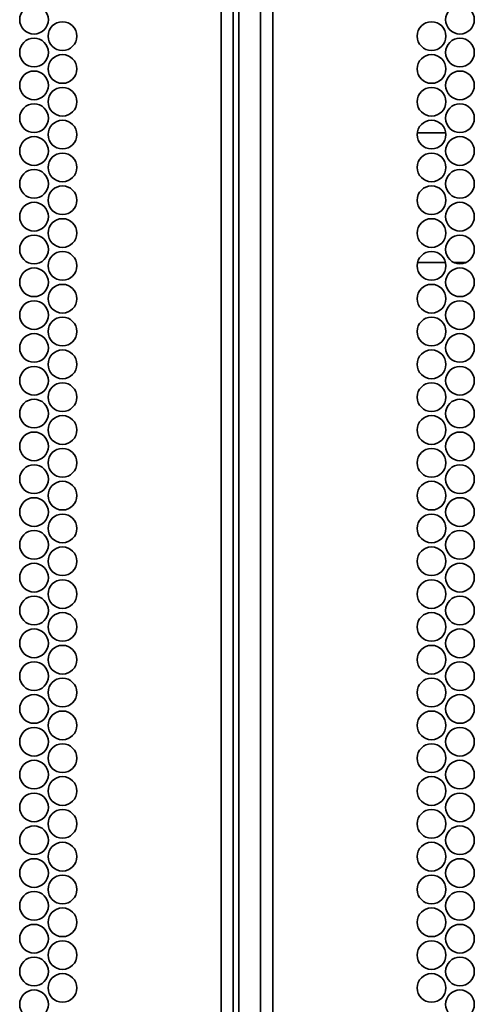
# Model space of a CAD drawing. Units: inches. Extents: x 177 to 4701, y 141 to 2302.
# Drawn here: x 4318 to 4384, y 1589 to 1733 of the extents above; entities that cross this region are included whole.
import ezdxf

# ---------------------------------------------------------------- set-up
doc = ezdxf.new("R2010")
doc.units = ezdxf.units.IN
doc.header["$MEASUREMENT"] = 0
doc.layers.add('Layer 1', color=7, linetype='Continuous')

msp = doc.modelspace()

# ---------------------------------------------------------------- linework, layer by layer
at = {"layer": 'Layer 1', "color": 7, "lineweight": 35}
for points in [[(4347.1, 214.45), (4347.1, 2290)], [(4348.9, 214.45), (4348.9, 2290)], [(4352.9, 2290), (4352.9, 214.45)], [(4354.7, 214.45), (4354.7, 2290)], [(4349.7, 224.45), (4349.7, 2280)], [(4375.82, 1716), (4379.98, 1716)], [(4375.86, 1697), (4379.95, 1697)], [(4381.22, 1697), (4382.91, 1697)]]:
    msp.add_lwpolyline(points, dxfattribs=at)
for points in [[(4319.74, 1734.62), (4318.58, 1734.62), (4317.64, 1733.68), (4317.64, 1732.52), (4317.64, 1731.37), (4318.58, 1730.42), (4319.74, 1730.42), (4320.9, 1730.42), (4321.84, 1731.37), (4321.84, 1732.52), (4321.84, 1733.68), (4320.9, 1734.62), (4319.74, 1734.62)], [(4382.06, 1734.62), (4380.9, 1734.62), (4379.96, 1733.68), (4379.96, 1732.52), (4379.96, 1731.37), (4380.9, 1730.42), (4382.06, 1730.42), (4383.22, 1730.42), (4384.16, 1731.37), (4384.16, 1732.52), (4384.16, 1733.68), (4383.22, 1734.62), (4382.06, 1734.62)], [(4323.9, 1732.22), (4322.74, 1732.22), (4321.8, 1731.28), (4321.8, 1730.12), (4321.8, 1728.97), (4322.74, 1728.02), (4323.9, 1728.02), (4325.06, 1728.02), (4326, 1728.97), (4326, 1730.12), (4326, 1731.28), (4325.06, 1732.22), (4323.9, 1732.22)], [(4377.9, 1732.22), (4376.74, 1732.22), (4375.8, 1731.28), (4375.8, 1730.12), (4375.8, 1728.97), (4376.74, 1728.02), (4377.9, 1728.02), (4379.06, 1728.02), (4380, 1728.97), (4380, 1730.12), (4380, 1731.28), (4379.06, 1732.22), (4377.9, 1732.22)], [(4319.74, 1729.82), (4318.58, 1729.82), (4317.64, 1728.88), (4317.64, 1727.72), (4317.64, 1726.57), (4318.58, 1725.62), (4319.74, 1725.62), (4320.9, 1725.62), (4321.84, 1726.57), (4321.84, 1727.72), (4321.84, 1728.88), (4320.9, 1729.82), (4319.74, 1729.82)], [(4382.06, 1729.82), (4380.9, 1729.82), (4379.96, 1728.88), (4379.96, 1727.72), (4379.96, 1726.57), (4380.9, 1725.62), (4382.06, 1725.62), (4383.22, 1725.62), (4384.16, 1726.57), (4384.16, 1727.72), (4384.16, 1728.88), (4383.22, 1729.82), (4382.06, 1729.82)], [(4323.9, 1727.42), (4322.74, 1727.42), (4321.8, 1726.48), (4321.8, 1725.32), (4321.8, 1724.17), (4322.74, 1723.22), (4323.9, 1723.22), (4325.06, 1723.22), (4326, 1724.17), (4326, 1725.32), (4326, 1726.48), (4325.06, 1727.42), (4323.9, 1727.42)], [(4377.9, 1727.42), (4376.74, 1727.42), (4375.8, 1726.48), (4375.8, 1725.32), (4375.8, 1724.17), (4376.74, 1723.22), (4377.9, 1723.22), (4379.06, 1723.22), (4380, 1724.17), (4380, 1725.32), (4380, 1726.48), (4379.06, 1727.42), (4377.9, 1727.42)], [(4319.74, 1725.02), (4318.58, 1725.02), (4317.64, 1724.08), (4317.64, 1722.92), (4317.64, 1721.77), (4318.58, 1720.82), (4319.74, 1720.82), (4320.9, 1720.82), (4321.84, 1721.77), (4321.84, 1722.92), (4321.84, 1724.08), (4320.9, 1725.02), (4319.74, 1725.02)], [(4382.06, 1725.02), (4380.9, 1725.02), (4379.96, 1724.08), (4379.96, 1722.92), (4379.96, 1721.77), (4380.9, 1720.82), (4382.06, 1720.82), (4383.22, 1720.82), (4384.16, 1721.77), (4384.16, 1722.92), (4384.16, 1724.08), (4383.22, 1725.02), (4382.06, 1725.02)], [(4323.9, 1722.62), (4322.74, 1722.62), (4321.8, 1721.68), (4321.8, 1720.52), (4321.8, 1719.37), (4322.74, 1718.42), (4323.9, 1718.42), (4325.06, 1718.42), (4326, 1719.37), (4326, 1720.52), (4326, 1721.68), (4325.06, 1722.62), (4323.9, 1722.62)], [(4377.9, 1722.62), (4376.74, 1722.62), (4375.8, 1721.68), (4375.8, 1720.52), (4375.8, 1719.37), (4376.74, 1718.42), (4377.9, 1718.42), (4379.06, 1718.42), (4380, 1719.37), (4380, 1720.52), (4380, 1721.68), (4379.06, 1722.62), (4377.9, 1722.62)], [(4319.74, 1720.22), (4318.58, 1720.22), (4317.64, 1719.28), (4317.64, 1718.12), (4317.64, 1716.96), (4318.58, 1716.02), (4319.74, 1716.02), (4320.9, 1716.02), (4321.84, 1716.96), (4321.84, 1718.12), (4321.84, 1719.28), (4320.9, 1720.22), (4319.74, 1720.22)], [(4382.06, 1720.22), (4380.9, 1720.22), (4379.96, 1719.28), (4379.96, 1718.12), (4379.96, 1716.96), (4380.9, 1716.02), (4382.06, 1716.02), (4383.22, 1716.02), (4384.16, 1716.96), (4384.16, 1718.12), (4384.16, 1719.28), (4383.22, 1720.22), (4382.06, 1720.22)], [(4323.9, 1717.82), (4322.74, 1717.82), (4321.8, 1716.88), (4321.8, 1715.72), (4321.8, 1714.57), (4322.74, 1713.62), (4323.9, 1713.62), (4325.06, 1713.62), (4326, 1714.57), (4326, 1715.72), (4326, 1716.88), (4325.06, 1717.82), (4323.9, 1717.82)], [(4377.9, 1717.82), (4376.74, 1717.82), (4375.8, 1716.88), (4375.8, 1715.72), (4375.8, 1714.57), (4376.74, 1713.62), (4377.9, 1713.62), (4379.06, 1713.62), (4380, 1714.57), (4380, 1715.72), (4380, 1716.88), (4379.06, 1717.82), (4377.9, 1717.82)], [(4319.74, 1715.42), (4318.58, 1715.42), (4317.64, 1714.48), (4317.64, 1713.32), (4317.64, 1712.17), (4318.58, 1711.22), (4319.74, 1711.22), (4320.9, 1711.22), (4321.84, 1712.17), (4321.84, 1713.32), (4321.84, 1714.48), (4320.9, 1715.42), (4319.74, 1715.42)], [(4382.06, 1715.42), (4380.9, 1715.42), (4379.96, 1714.48), (4379.96, 1713.32), (4379.96, 1712.17), (4380.9, 1711.22), (4382.06, 1711.22), (4383.22, 1711.22), (4384.16, 1712.17), (4384.16, 1713.32), (4384.16, 1714.48), (4383.22, 1715.42), (4382.06, 1715.42)], [(4323.9, 1713.02), (4322.74, 1713.02), (4321.8, 1712.08), (4321.8, 1710.92), (4321.8, 1709.77), (4322.74, 1708.82), (4323.9, 1708.82), (4325.06, 1708.82), (4326, 1709.77), (4326, 1710.92), (4326, 1712.08), (4325.06, 1713.02), (4323.9, 1713.02)], [(4377.9, 1713.02), (4376.74, 1713.02), (4375.8, 1712.08), (4375.8, 1710.92), (4375.8, 1709.77), (4376.74, 1708.82), (4377.9, 1708.82), (4379.06, 1708.82), (4380, 1709.77), (4380, 1710.92), (4380, 1712.08), (4379.06, 1713.02), (4377.9, 1713.02)], [(4319.74, 1710.62), (4318.58, 1710.62), (4317.64, 1709.68), (4317.64, 1708.52), (4317.64, 1707.37), (4318.58, 1706.42), (4319.74, 1706.42), (4320.9, 1706.42), (4321.84, 1707.37), (4321.84, 1708.52), (4321.84, 1709.68), (4320.9, 1710.62), (4319.74, 1710.62)], [(4382.06, 1710.62), (4380.9, 1710.62), (4379.96, 1709.68), (4379.96, 1708.52), (4379.96, 1707.37), (4380.9, 1706.42), (4382.06, 1706.42), (4383.22, 1706.42), (4384.16, 1707.37), (4384.16, 1708.52), (4384.16, 1709.68), (4383.22, 1710.62), (4382.06, 1710.62)], [(4323.9, 1708.22), (4322.74, 1708.22), (4321.8, 1707.28), (4321.8, 1706.12), (4321.8, 1704.97), (4322.74, 1704.02), (4323.9, 1704.02), (4325.06, 1704.02), (4326, 1704.97), (4326, 1706.12), (4326, 1707.28), (4325.06, 1708.22), (4323.9, 1708.22)], [(4377.9, 1708.22), (4376.74, 1708.22), (4375.8, 1707.28), (4375.8, 1706.12), (4375.8, 1704.97), (4376.74, 1704.02), (4377.9, 1704.02), (4379.06, 1704.02), (4380, 1704.97), (4380, 1706.12), (4380, 1707.28), (4379.06, 1708.22), (4377.9, 1708.22)], [(4319.74, 1705.82), (4318.58, 1705.82), (4317.64, 1704.88), (4317.64, 1703.72), (4317.64, 1702.56), (4318.58, 1701.62), (4319.74, 1701.62), (4320.9, 1701.62), (4321.84, 1702.56), (4321.84, 1703.72), (4321.84, 1704.88), (4320.9, 1705.82), (4319.74, 1705.82)], [(4382.06, 1705.82), (4380.9, 1705.82), (4379.96, 1704.88), (4379.96, 1703.72), (4379.96, 1702.56), (4380.9, 1701.62), (4382.06, 1701.62), (4383.22, 1701.62), (4384.16, 1702.56), (4384.16, 1703.72), (4384.16, 1704.88), (4383.22, 1705.82), (4382.06, 1705.82)], [(4323.9, 1703.42), (4322.74, 1703.42), (4321.8, 1702.48), (4321.8, 1701.32), (4321.8, 1700.17), (4322.74, 1699.22), (4323.9, 1699.22), (4325.06, 1699.22), (4326, 1700.17), (4326, 1701.32), (4326, 1702.48), (4325.06, 1703.42), (4323.9, 1703.42)], [(4377.9, 1703.42), (4376.74, 1703.42), (4375.8, 1702.48), (4375.8, 1701.32), (4375.8, 1700.17), (4376.74, 1699.22), (4377.9, 1699.22), (4379.06, 1699.22), (4380, 1700.17), (4380, 1701.32), (4380, 1702.48), (4379.06, 1703.42), (4377.9, 1703.42)], [(4319.74, 1701.02), (4318.58, 1701.02), (4317.64, 1700.08), (4317.64, 1698.92), (4317.64, 1697.76), (4318.58, 1696.82), (4319.74, 1696.82), (4320.9, 1696.82), (4321.84, 1697.76), (4321.84, 1698.92), (4321.84, 1700.08), (4320.9, 1701.02), (4319.74, 1701.02)], [(4382.06, 1701.02), (4380.9, 1701.02), (4379.96, 1700.08), (4379.96, 1698.92), (4379.96, 1697.76), (4380.9, 1696.82), (4382.06, 1696.82), (4383.22, 1696.82), (4384.16, 1697.76), (4384.16, 1698.92), (4384.16, 1700.08), (4383.22, 1701.02), (4382.06, 1701.02)], [(4323.9, 1698.62), (4322.74, 1698.62), (4321.8, 1697.68), (4321.8, 1696.52), (4321.8, 1695.37), (4322.74, 1694.42), (4323.9, 1694.42), (4325.06, 1694.42), (4326, 1695.37), (4326, 1696.52), (4326, 1697.68), (4325.06, 1698.62), (4323.9, 1698.62)], [(4377.9, 1698.62), (4376.74, 1698.62), (4375.8, 1697.68), (4375.8, 1696.52), (4375.8, 1695.37), (4376.74, 1694.42), (4377.9, 1694.42), (4379.06, 1694.42), (4380, 1695.37), (4380, 1696.52), (4380, 1697.68), (4379.06, 1698.62), (4377.9, 1698.62)], [(4319.74, 1696.22), (4318.58, 1696.22), (4317.64, 1695.28), (4317.64, 1694.13), (4317.64, 1692.97), (4318.58, 1692.02), (4319.74, 1692.02), (4320.9, 1692.02), (4321.84, 1692.97), (4321.84, 1694.13), (4321.84, 1695.28), (4320.9, 1696.22), (4319.74, 1696.22)], [(4382.06, 1696.22), (4380.9, 1696.22), (4379.96, 1695.28), (4379.96, 1694.13), (4379.96, 1692.97), (4380.9, 1692.02), (4382.06, 1692.02), (4383.22, 1692.02), (4384.16, 1692.97), (4384.16, 1694.13), (4384.16, 1695.28), (4383.22, 1696.22), (4382.06, 1696.22)], [(4323.9, 1693.82), (4322.74, 1693.82), (4321.8, 1692.88), (4321.8, 1691.72), (4321.8, 1690.57), (4322.74, 1689.62), (4323.9, 1689.62), (4325.06, 1689.62), (4326, 1690.57), (4326, 1691.72), (4326, 1692.88), (4325.06, 1693.82), (4323.9, 1693.82)], [(4377.9, 1693.82), (4376.74, 1693.82), (4375.8, 1692.88), (4375.8, 1691.72), (4375.8, 1690.57), (4376.74, 1689.62), (4377.9, 1689.62), (4379.06, 1689.62), (4380, 1690.57), (4380, 1691.72), (4380, 1692.88), (4379.06, 1693.82), (4377.9, 1693.82)], [(4319.74, 1691.42), (4318.58, 1691.42), (4317.64, 1690.48), (4317.64, 1689.32), (4317.64, 1688.17), (4318.58, 1687.22), (4319.74, 1687.22), (4320.9, 1687.22), (4321.84, 1688.17), (4321.84, 1689.32), (4321.84, 1690.48), (4320.9, 1691.42), (4319.74, 1691.42)], [(4382.06, 1691.42), (4380.9, 1691.42), (4379.96, 1690.48), (4379.96, 1689.32), (4379.96, 1688.17), (4380.9, 1687.22), (4382.06, 1687.22), (4383.22, 1687.22), (4384.16, 1688.17), (4384.16, 1689.32), (4384.16, 1690.48), (4383.22, 1691.42), (4382.06, 1691.42)], [(4323.9, 1689.02), (4322.74, 1689.02), (4321.8, 1688.08), (4321.8, 1686.92), (4321.8, 1685.76), (4322.74, 1684.82), (4323.9, 1684.82), (4325.06, 1684.82), (4326, 1685.76), (4326, 1686.92), (4326, 1688.08), (4325.06, 1689.02), (4323.9, 1689.02)], [(4377.9, 1689.02), (4376.74, 1689.02), (4375.8, 1688.08), (4375.8, 1686.92), (4375.8, 1685.76), (4376.74, 1684.82), (4377.9, 1684.82), (4379.06, 1684.82), (4380, 1685.76), (4380, 1686.92), (4380, 1688.08), (4379.06, 1689.02), (4377.9, 1689.02)], [(4319.74, 1686.62), (4318.58, 1686.62), (4317.64, 1685.68), (4317.64, 1684.52), (4317.64, 1683.37), (4318.58, 1682.42), (4319.74, 1682.42), (4320.9, 1682.42), (4321.84, 1683.37), (4321.84, 1684.52), (4321.84, 1685.68), (4320.9, 1686.62), (4319.74, 1686.62)], [(4382.06, 1686.62), (4380.9, 1686.62), (4379.96, 1685.68), (4379.96, 1684.52), (4379.96, 1683.37), (4380.9, 1682.42), (4382.06, 1682.42), (4383.22, 1682.42), (4384.16, 1683.37), (4384.16, 1684.52), (4384.16, 1685.68), (4383.22, 1686.62), (4382.06, 1686.62)], [(4323.9, 1684.22), (4322.74, 1684.22), (4321.8, 1683.28), (4321.8, 1682.12), (4321.8, 1680.97), (4322.74, 1680.02), (4323.9, 1680.02), (4325.06, 1680.02), (4326, 1680.97), (4326, 1682.12), (4326, 1683.28), (4325.06, 1684.22), (4323.9, 1684.22)], [(4377.9, 1684.22), (4376.74, 1684.22), (4375.8, 1683.28), (4375.8, 1682.12), (4375.8, 1680.97), (4376.74, 1680.02), (4377.9, 1680.02), (4379.06, 1680.02), (4380, 1680.97), (4380, 1682.12), (4380, 1683.28), (4379.06, 1684.22), (4377.9, 1684.22)], [(4319.74, 1681.82), (4318.58, 1681.82), (4317.64, 1680.88), (4317.64, 1679.72), (4317.64, 1678.57), (4318.58, 1677.62), (4319.74, 1677.62), (4320.9, 1677.62), (4321.84, 1678.57), (4321.84, 1679.72), (4321.84, 1680.88), (4320.9, 1681.82), (4319.74, 1681.82)], [(4382.06, 1681.82), (4380.9, 1681.82), (4379.96, 1680.88), (4379.96, 1679.72), (4379.96, 1678.57), (4380.9, 1677.62), (4382.06, 1677.62), (4383.22, 1677.62), (4384.16, 1678.57), (4384.16, 1679.72), (4384.16, 1680.88), (4383.22, 1681.82), (4382.06, 1681.82)], [(4323.9, 1679.42), (4322.74, 1679.42), (4321.8, 1678.48), (4321.8, 1677.32), (4321.8, 1676.17), (4322.74, 1675.22), (4323.9, 1675.22), (4325.06, 1675.22), (4326, 1676.17), (4326, 1677.32), (4326, 1678.48), (4325.06, 1679.42), (4323.9, 1679.42)], [(4377.9, 1679.42), (4376.74, 1679.42), (4375.8, 1678.48), (4375.8, 1677.32), (4375.8, 1676.17), (4376.74, 1675.22), (4377.9, 1675.22), (4379.06, 1675.22), (4380, 1676.17), (4380, 1677.32), (4380, 1678.48), (4379.06, 1679.42), (4377.9, 1679.42)], [(4319.74, 1677.02), (4318.58, 1677.02), (4317.64, 1676.08), (4317.64, 1674.92), (4317.64, 1673.77), (4318.58, 1672.82), (4319.74, 1672.82), (4320.9, 1672.82), (4321.84, 1673.77), (4321.84, 1674.92), (4321.84, 1676.08), (4320.9, 1677.02), (4319.74, 1677.02)], [(4382.06, 1677.02), (4380.9, 1677.02), (4379.96, 1676.08), (4379.96, 1674.92), (4379.96, 1673.77), (4380.9, 1672.82), (4382.06, 1672.82), (4383.22, 1672.82), (4384.16, 1673.77), (4384.16, 1674.92), (4384.16, 1676.08), (4383.22, 1677.02), (4382.06, 1677.02)], [(4323.9, 1674.62), (4322.74, 1674.62), (4321.8, 1673.68), (4321.8, 1672.52), (4321.8, 1671.36), (4322.74, 1670.42), (4323.9, 1670.42), (4325.06, 1670.42), (4326, 1671.36), (4326, 1672.52), (4326, 1673.68), (4325.06, 1674.62), (4323.9, 1674.62)], [(4377.9, 1674.62), (4376.74, 1674.62), (4375.8, 1673.68), (4375.8, 1672.52), (4375.8, 1671.36), (4376.74, 1670.42), (4377.9, 1670.42), (4379.06, 1670.42), (4380, 1671.36), (4380, 1672.52), (4380, 1673.68), (4379.06, 1674.62), (4377.9, 1674.62)], [(4319.74, 1672.22), (4318.58, 1672.22), (4317.64, 1671.28), (4317.64, 1670.12), (4317.64, 1668.97), (4318.58, 1668.02), (4319.74, 1668.02), (4320.9, 1668.02), (4321.84, 1668.97), (4321.84, 1670.12), (4321.84, 1671.28), (4320.9, 1672.22), (4319.74, 1672.22)], [(4382.06, 1672.22), (4380.9, 1672.22), (4379.96, 1671.28), (4379.96, 1670.12), (4379.96, 1668.97), (4380.9, 1668.02), (4382.06, 1668.02), (4383.22, 1668.02), (4384.16, 1668.97), (4384.16, 1670.12), (4384.16, 1671.28), (4383.22, 1672.22), (4382.06, 1672.22)], [(4323.9, 1669.82), (4322.74, 1669.82), (4321.8, 1668.88), (4321.8, 1667.72), (4321.8, 1666.56), (4322.74, 1665.62), (4323.9, 1665.62), (4325.06, 1665.62), (4326, 1666.56), (4326, 1667.72), (4326, 1668.88), (4325.06, 1669.82), (4323.9, 1669.82)], [(4377.9, 1669.82), (4376.74, 1669.82), (4375.8, 1668.88), (4375.8, 1667.72), (4375.8, 1666.56), (4376.74, 1665.62), (4377.9, 1665.62), (4379.06, 1665.62), (4380, 1666.56), (4380, 1667.72), (4380, 1668.88), (4379.06, 1669.82), (4377.9, 1669.82)], [(4319.74, 1667.42), (4318.58, 1667.42), (4317.64, 1666.48), (4317.64, 1665.32), (4317.64, 1664.17), (4318.58, 1663.22), (4319.74, 1663.22), (4320.9, 1663.22), (4321.84, 1664.17), (4321.84, 1665.32), (4321.84, 1666.48), (4320.9, 1667.42), (4319.74, 1667.42)], [(4382.06, 1667.42), (4380.9, 1667.42), (4379.96, 1666.48), (4379.96, 1665.32), (4379.96, 1664.17), (4380.9, 1663.22), (4382.06, 1663.22), (4383.22, 1663.22), (4384.16, 1664.17), (4384.16, 1665.32), (4384.16, 1666.48), (4383.22, 1667.42), (4382.06, 1667.42)], [(4323.9, 1665.02), (4322.74, 1665.02), (4321.8, 1664.08), (4321.8, 1662.93), (4321.8, 1661.77), (4322.74, 1660.82), (4323.9, 1660.82), (4325.06, 1660.82), (4326, 1661.77), (4326, 1662.93), (4326, 1664.08), (4325.06, 1665.02), (4323.9, 1665.02)], [(4377.9, 1665.02), (4376.74, 1665.02), (4375.8, 1664.08), (4375.8, 1662.93), (4375.8, 1661.77), (4376.74, 1660.82), (4377.9, 1660.82), (4379.06, 1660.82), (4380, 1661.77), (4380, 1662.93), (4380, 1664.08), (4379.06, 1665.02), (4377.9, 1665.02)], [(4319.74, 1662.62), (4318.58, 1662.62), (4317.64, 1661.68), (4317.64, 1660.52), (4317.64, 1659.37), (4318.58, 1658.42), (4319.74, 1658.42), (4320.9, 1658.42), (4321.84, 1659.37), (4321.84, 1660.52), (4321.84, 1661.68), (4320.9, 1662.62), (4319.74, 1662.62)], [(4382.06, 1662.62), (4380.9, 1662.62), (4379.96, 1661.68), (4379.96, 1660.52), (4379.96, 1659.37), (4380.9, 1658.42), (4382.06, 1658.42), (4383.22, 1658.42), (4384.16, 1659.37), (4384.16, 1660.52), (4384.16, 1661.68), (4383.22, 1662.62), (4382.06, 1662.62)], [(4323.9, 1660.22), (4322.74, 1660.22), (4321.8, 1659.28), (4321.8, 1658.12), (4321.8, 1656.97), (4322.74, 1656.02), (4323.9, 1656.02), (4325.06, 1656.02), (4326, 1656.97), (4326, 1658.12), (4326, 1659.28), (4325.06, 1660.22), (4323.9, 1660.22)], [(4377.9, 1660.22), (4376.74, 1660.22), (4375.8, 1659.28), (4375.8, 1658.12), (4375.8, 1656.97), (4376.74, 1656.02), (4377.9, 1656.02), (4379.06, 1656.02), (4380, 1656.97), (4380, 1658.12), (4380, 1659.28), (4379.06, 1660.22), (4377.9, 1660.22)], [(4319.74, 1657.82), (4318.58, 1657.82), (4317.64, 1656.88), (4317.64, 1655.72), (4317.64, 1654.56), (4318.58, 1653.62), (4319.74, 1653.62), (4320.9, 1653.62), (4321.84, 1654.56), (4321.84, 1655.72), (4321.84, 1656.88), (4320.9, 1657.82), (4319.74, 1657.82)], [(4382.06, 1657.82), (4380.9, 1657.82), (4379.96, 1656.88), (4379.96, 1655.72), (4379.96, 1654.56), (4380.9, 1653.62), (4382.06, 1653.62), (4383.22, 1653.62), (4384.16, 1654.56), (4384.16, 1655.72), (4384.16, 1656.88), (4383.22, 1657.82), (4382.06, 1657.82)], [(4323.9, 1655.42), (4322.74, 1655.42), (4321.8, 1654.48), (4321.8, 1653.32), (4321.8, 1652.17), (4322.74, 1651.22), (4323.9, 1651.22), (4325.06, 1651.22), (4326, 1652.17), (4326, 1653.32), (4326, 1654.48), (4325.06, 1655.42), (4323.9, 1655.42)], [(4377.9, 1655.42), (4376.74, 1655.42), (4375.8, 1654.48), (4375.8, 1653.32), (4375.8, 1652.17), (4376.74, 1651.22), (4377.9, 1651.22), (4379.06, 1651.22), (4380, 1652.17), (4380, 1653.32), (4380, 1654.48), (4379.06, 1655.42), (4377.9, 1655.42)], [(4319.74, 1653.02), (4318.58, 1653.02), (4317.64, 1652.08), (4317.64, 1650.92), (4317.64, 1649.77), (4318.58, 1648.82), (4319.74, 1648.82), (4320.9, 1648.82), (4321.84, 1649.77), (4321.84, 1650.92), (4321.84, 1652.08), (4320.9, 1653.02), (4319.74, 1653.02)], [(4382.06, 1653.02), (4380.9, 1653.02), (4379.96, 1652.08), (4379.96, 1650.92), (4379.96, 1649.77), (4380.9, 1648.82), (4382.06, 1648.82), (4383.22, 1648.82), (4384.16, 1649.77), (4384.16, 1650.92), (4384.16, 1652.08), (4383.22, 1653.02), (4382.06, 1653.02)], [(4323.9, 1650.62), (4322.74, 1650.62), (4321.8, 1649.68), (4321.8, 1648.52), (4321.8, 1647.37), (4322.74, 1646.42), (4323.9, 1646.42), (4325.06, 1646.42), (4326, 1647.37), (4326, 1648.52), (4326, 1649.68), (4325.06, 1650.62), (4323.9, 1650.62)], [(4377.9, 1650.62), (4376.74, 1650.62), (4375.8, 1649.68), (4375.8, 1648.52), (4375.8, 1647.37), (4376.74, 1646.42), (4377.9, 1646.42), (4379.06, 1646.42), (4380, 1647.37), (4380, 1648.52), (4380, 1649.68), (4379.06, 1650.62), (4377.9, 1650.62)], [(4319.74, 1648.22), (4318.58, 1648.22), (4317.64, 1647.28), (4317.64, 1646.12), (4317.64, 1644.97), (4318.58, 1644.02), (4319.74, 1644.02), (4320.9, 1644.02), (4321.84, 1644.97), (4321.84, 1646.12), (4321.84, 1647.28), (4320.9, 1648.22), (4319.74, 1648.22)], [(4382.06, 1648.22), (4380.9, 1648.22), (4379.96, 1647.28), (4379.96, 1646.12), (4379.96, 1644.97), (4380.9, 1644.02), (4382.06, 1644.02), (4383.22, 1644.02), (4384.16, 1644.97), (4384.16, 1646.12), (4384.16, 1647.28), (4383.22, 1648.22), (4382.06, 1648.22)], [(4323.9, 1645.82), (4322.74, 1645.82), (4321.8, 1644.88), (4321.8, 1643.72), (4321.8, 1642.57), (4322.74, 1641.62), (4323.9, 1641.62), (4325.06, 1641.62), (4326, 1642.57), (4326, 1643.72), (4326, 1644.88), (4325.06, 1645.82), (4323.9, 1645.82)], [(4377.9, 1645.82), (4376.74, 1645.82), (4375.8, 1644.88), (4375.8, 1643.72), (4375.8, 1642.57), (4376.74, 1641.62), (4377.9, 1641.62), (4379.06, 1641.62), (4380, 1642.57), (4380, 1643.72), (4380, 1644.88), (4379.06, 1645.82), (4377.9, 1645.82)], [(4319.74, 1643.42), (4318.58, 1643.42), (4317.64, 1642.48), (4317.64, 1641.32), (4317.64, 1640.17), (4318.58, 1639.22), (4319.74, 1639.22), (4320.9, 1639.22), (4321.84, 1640.17), (4321.84, 1641.32), (4321.84, 1642.48), (4320.9, 1643.42), (4319.74, 1643.42)], [(4382.06, 1643.42), (4380.9, 1643.42), (4379.96, 1642.48), (4379.96, 1641.32), (4379.96, 1640.17), (4380.9, 1639.22), (4382.06, 1639.22), (4383.22, 1639.22), (4384.16, 1640.17), (4384.16, 1641.32), (4384.16, 1642.48), (4383.22, 1643.42), (4382.06, 1643.42)], [(4323.9, 1641.02), (4322.74, 1641.02), (4321.8, 1640.08), (4321.8, 1638.92), (4321.8, 1637.77), (4322.74, 1636.82), (4323.9, 1636.82), (4325.06, 1636.82), (4326, 1637.77), (4326, 1638.92), (4326, 1640.08), (4325.06, 1641.02), (4323.9, 1641.02)], [(4377.9, 1641.02), (4376.74, 1641.02), (4375.8, 1640.08), (4375.8, 1638.92), (4375.8, 1637.77), (4376.74, 1636.82), (4377.9, 1636.82), (4379.06, 1636.82), (4380, 1637.77), (4380, 1638.92), (4380, 1640.08), (4379.06, 1641.02), (4377.9, 1641.02)], [(4319.74, 1638.62), (4318.58, 1638.62), (4317.64, 1637.68), (4317.64, 1636.52), (4317.64, 1635.36), (4318.58, 1634.42), (4319.74, 1634.42), (4320.9, 1634.42), (4321.84, 1635.36), (4321.84, 1636.52), (4321.84, 1637.68), (4320.9, 1638.62), (4319.74, 1638.62)], [(4382.06, 1638.62), (4380.9, 1638.62), (4379.96, 1637.68), (4379.96, 1636.52), (4379.96, 1635.36), (4380.9, 1634.42), (4382.06, 1634.42), (4383.22, 1634.42), (4384.16, 1635.36), (4384.16, 1636.52), (4384.16, 1637.68), (4383.22, 1638.62), (4382.06, 1638.62)], [(4323.9, 1636.22), (4322.74, 1636.22), (4321.8, 1635.28), (4321.8, 1634.12), (4321.8, 1632.97), (4322.74, 1632.02), (4323.9, 1632.02), (4325.06, 1632.02), (4326, 1632.97), (4326, 1634.12), (4326, 1635.28), (4325.06, 1636.22), (4323.9, 1636.22)], [(4377.9, 1636.22), (4376.74, 1636.22), (4375.8, 1635.28), (4375.8, 1634.12), (4375.8, 1632.97), (4376.74, 1632.02), (4377.9, 1632.02), (4379.06, 1632.02), (4380, 1632.97), (4380, 1634.12), (4380, 1635.28), (4379.06, 1636.22), (4377.9, 1636.22)], [(4319.74, 1633.82), (4318.58, 1633.82), (4317.64, 1632.88), (4317.64, 1631.72), (4317.64, 1630.57), (4318.58, 1629.62), (4319.74, 1629.62), (4320.9, 1629.62), (4321.84, 1630.57), (4321.84, 1631.72), (4321.84, 1632.88), (4320.9, 1633.82), (4319.74, 1633.82)], [(4382.06, 1633.82), (4380.9, 1633.82), (4379.96, 1632.88), (4379.96, 1631.72), (4379.96, 1630.57), (4380.9, 1629.62), (4382.06, 1629.62), (4383.22, 1629.62), (4384.16, 1630.57), (4384.16, 1631.72), (4384.16, 1632.88), (4383.22, 1633.82), (4382.06, 1633.82)], [(4323.9, 1631.42), (4322.74, 1631.42), (4321.8, 1630.48), (4321.8, 1629.32), (4321.8, 1628.17), (4322.74, 1627.22), (4323.9, 1627.22), (4325.06, 1627.22), (4326, 1628.17), (4326, 1629.32), (4326, 1630.48), (4325.06, 1631.42), (4323.9, 1631.42)], [(4377.9, 1631.42), (4376.74, 1631.42), (4375.8, 1630.48), (4375.8, 1629.32), (4375.8, 1628.17), (4376.74, 1627.22), (4377.9, 1627.22), (4379.06, 1627.22), (4380, 1628.17), (4380, 1629.32), (4380, 1630.48), (4379.06, 1631.42), (4377.9, 1631.42)], [(4319.74, 1629.02), (4318.58, 1629.02), (4317.64, 1628.08), (4317.64, 1626.92), (4317.64, 1625.77), (4318.58, 1624.82), (4319.74, 1624.82), (4320.9, 1624.82), (4321.84, 1625.77), (4321.84, 1626.92), (4321.84, 1628.08), (4320.9, 1629.02), (4319.74, 1629.02)], [(4382.06, 1629.02), (4380.9, 1629.02), (4379.96, 1628.08), (4379.96, 1626.92), (4379.96, 1625.77), (4380.9, 1624.82), (4382.06, 1624.82), (4383.22, 1624.82), (4384.16, 1625.77), (4384.16, 1626.92), (4384.16, 1628.08), (4383.22, 1629.02), (4382.06, 1629.02)], [(4323.9, 1626.62), (4322.74, 1626.62), (4321.8, 1625.68), (4321.8, 1624.52), (4321.8, 1623.36), (4322.74, 1622.42), (4323.9, 1622.42), (4325.06, 1622.42), (4326, 1623.36), (4326, 1624.52), (4326, 1625.68), (4325.06, 1626.62), (4323.9, 1626.62)], [(4377.9, 1626.62), (4376.74, 1626.62), (4375.8, 1625.68), (4375.8, 1624.52), (4375.8, 1623.36), (4376.74, 1622.42), (4377.9, 1622.42), (4379.06, 1622.42), (4380, 1623.36), (4380, 1624.52), (4380, 1625.68), (4379.06, 1626.62), (4377.9, 1626.62)], [(4319.74, 1624.22), (4318.58, 1624.22), (4317.64, 1623.28), (4317.64, 1622.12), (4317.64, 1620.97), (4318.58, 1620.02), (4319.74, 1620.02), (4320.9, 1620.02), (4321.84, 1620.97), (4321.84, 1622.12), (4321.84, 1623.28), (4320.9, 1624.22), (4319.74, 1624.22)], [(4382.06, 1624.22), (4380.9, 1624.22), (4379.96, 1623.28), (4379.96, 1622.12), (4379.96, 1620.97), (4380.9, 1620.02), (4382.06, 1620.02), (4383.22, 1620.02), (4384.16, 1620.97), (4384.16, 1622.12), (4384.16, 1623.28), (4383.22, 1624.22), (4382.06, 1624.22)], [(4323.9, 1621.82), (4322.74, 1621.82), (4321.8, 1620.88), (4321.8, 1619.72), (4321.8, 1618.57), (4322.74, 1617.62), (4323.9, 1617.62), (4325.06, 1617.62), (4326, 1618.57), (4326, 1619.72), (4326, 1620.88), (4325.06, 1621.82), (4323.9, 1621.82)], [(4377.9, 1621.82), (4376.74, 1621.82), (4375.8, 1620.88), (4375.8, 1619.72), (4375.8, 1618.57), (4376.74, 1617.62), (4377.9, 1617.62), (4379.06, 1617.62), (4380, 1618.57), (4380, 1619.72), (4380, 1620.88), (4379.06, 1621.82), (4377.9, 1621.82)], [(4319.74, 1619.42), (4318.58, 1619.42), (4317.64, 1618.48), (4317.64, 1617.32), (4317.64, 1616.17), (4318.58, 1615.22), (4319.74, 1615.22), (4320.9, 1615.22), (4321.84, 1616.17), (4321.84, 1617.32), (4321.84, 1618.48), (4320.9, 1619.42), (4319.74, 1619.42)], [(4382.06, 1619.42), (4380.9, 1619.42), (4379.96, 1618.48), (4379.96, 1617.32), (4379.96, 1616.17), (4380.9, 1615.22), (4382.06, 1615.22), (4383.22, 1615.22), (4384.16, 1616.17), (4384.16, 1617.32), (4384.16, 1618.48), (4383.22, 1619.42), (4382.06, 1619.42)], [(4323.9, 1617.02), (4322.74, 1617.02), (4321.8, 1616.08), (4321.8, 1614.92), (4321.8, 1613.77), (4322.74, 1612.82), (4323.9, 1612.82), (4325.06, 1612.82), (4326, 1613.77), (4326, 1614.92), (4326, 1616.08), (4325.06, 1617.02), (4323.9, 1617.02)], [(4377.9, 1617.02), (4376.74, 1617.02), (4375.8, 1616.08), (4375.8, 1614.92), (4375.8, 1613.77), (4376.74, 1612.82), (4377.9, 1612.82), (4379.06, 1612.82), (4380, 1613.77), (4380, 1614.92), (4380, 1616.08), (4379.06, 1617.02), (4377.9, 1617.02)], [(4319.74, 1614.62), (4318.58, 1614.62), (4317.64, 1613.68), (4317.64, 1612.52), (4317.64, 1611.37), (4318.58, 1610.42), (4319.74, 1610.42), (4320.9, 1610.42), (4321.84, 1611.37), (4321.84, 1612.52), (4321.84, 1613.68), (4320.9, 1614.62), (4319.74, 1614.62)], [(4382.06, 1614.62), (4380.9, 1614.62), (4379.96, 1613.68), (4379.96, 1612.52), (4379.96, 1611.37), (4380.9, 1610.42), (4382.06, 1610.42), (4383.22, 1610.42), (4384.16, 1611.37), (4384.16, 1612.52), (4384.16, 1613.68), (4383.22, 1614.62), (4382.06, 1614.62)], [(4323.9, 1612.22), (4322.74, 1612.22), (4321.8, 1611.28), (4321.8, 1610.12), (4321.8, 1608.97), (4322.74, 1608.02), (4323.9, 1608.02), (4325.06, 1608.02), (4326, 1608.97), (4326, 1610.12), (4326, 1611.28), (4325.06, 1612.22), (4323.9, 1612.22)], [(4377.9, 1612.22), (4376.74, 1612.22), (4375.8, 1611.28), (4375.8, 1610.12), (4375.8, 1608.97), (4376.74, 1608.02), (4377.9, 1608.02), (4379.06, 1608.02), (4380, 1608.97), (4380, 1610.12), (4380, 1611.28), (4379.06, 1612.22), (4377.9, 1612.22)], [(4319.74, 1609.82), (4318.58, 1609.82), (4317.64, 1608.88), (4317.64, 1607.72), (4317.64, 1606.57), (4318.58, 1605.62), (4319.74, 1605.62), (4320.9, 1605.62), (4321.84, 1606.57), (4321.84, 1607.72), (4321.84, 1608.88), (4320.9, 1609.82), (4319.74, 1609.82)], [(4382.06, 1609.82), (4380.9, 1609.82), (4379.96, 1608.88), (4379.96, 1607.72), (4379.96, 1606.57), (4380.9, 1605.62), (4382.06, 1605.62), (4383.22, 1605.62), (4384.16, 1606.57), (4384.16, 1607.72), (4384.16, 1608.88), (4383.22, 1609.82), (4382.06, 1609.82)], [(4323.9, 1607.42), (4322.74, 1607.42), (4321.8, 1606.48), (4321.8, 1605.32), (4321.8, 1604.16), (4322.74, 1603.22), (4323.9, 1603.22), (4325.06, 1603.22), (4326, 1604.16), (4326, 1605.32), (4326, 1606.48), (4325.06, 1607.42), (4323.9, 1607.42)], [(4377.9, 1607.42), (4376.74, 1607.42), (4375.8, 1606.48), (4375.8, 1605.32), (4375.8, 1604.16), (4376.74, 1603.22), (4377.9, 1603.22), (4379.06, 1603.22), (4380, 1604.16), (4380, 1605.32), (4380, 1606.48), (4379.06, 1607.42), (4377.9, 1607.42)], [(4319.74, 1605.02), (4318.58, 1605.02), (4317.64, 1604.08), (4317.64, 1602.92), (4317.64, 1601.77), (4318.58, 1600.82), (4319.74, 1600.82), (4320.9, 1600.82), (4321.84, 1601.77), (4321.84, 1602.92), (4321.84, 1604.08), (4320.9, 1605.02), (4319.74, 1605.02)], [(4382.06, 1605.02), (4380.9, 1605.02), (4379.96, 1604.08), (4379.96, 1602.92), (4379.96, 1601.77), (4380.9, 1600.82), (4382.06, 1600.82), (4383.22, 1600.82), (4384.16, 1601.77), (4384.16, 1602.92), (4384.16, 1604.08), (4383.22, 1605.02), (4382.06, 1605.02)], [(4323.9, 1602.63), (4322.74, 1602.63), (4321.8, 1601.68), (4321.8, 1600.52), (4321.8, 1599.37), (4322.74, 1598.42), (4323.9, 1598.42), (4325.06, 1598.42), (4326, 1599.37), (4326, 1600.52), (4326, 1601.68), (4325.06, 1602.63), (4323.9, 1602.63)], [(4377.9, 1602.63), (4376.74, 1602.63), (4375.8, 1601.68), (4375.8, 1600.52), (4375.8, 1599.37), (4376.74, 1598.42), (4377.9, 1598.42), (4379.06, 1598.42), (4380, 1599.37), (4380, 1600.52), (4380, 1601.68), (4379.06, 1602.63), (4377.9, 1602.63)], [(4319.74, 1600.22), (4318.58, 1600.22), (4317.64, 1599.28), (4317.64, 1598.12), (4317.64, 1596.97), (4318.58, 1596.02), (4319.74, 1596.02), (4320.9, 1596.02), (4321.84, 1596.97), (4321.84, 1598.12), (4321.84, 1599.28), (4320.9, 1600.22), (4319.74, 1600.22)], [(4382.06, 1600.22), (4380.9, 1600.22), (4379.96, 1599.28), (4379.96, 1598.12), (4379.96, 1596.97), (4380.9, 1596.02), (4382.06, 1596.02), (4383.22, 1596.02), (4384.16, 1596.97), (4384.16, 1598.12), (4384.16, 1599.28), (4383.22, 1600.22), (4382.06, 1600.22)], [(4323.9, 1597.82), (4322.74, 1597.82), (4321.8, 1596.88), (4321.8, 1595.72), (4321.8, 1594.57), (4322.74, 1593.62), (4323.9, 1593.62), (4325.06, 1593.62), (4326, 1594.57), (4326, 1595.72), (4326, 1596.88), (4325.06, 1597.82), (4323.9, 1597.82)], [(4377.9, 1597.82), (4376.74, 1597.82), (4375.8, 1596.88), (4375.8, 1595.72), (4375.8, 1594.57), (4376.74, 1593.62), (4377.9, 1593.62), (4379.06, 1593.62), (4380, 1594.57), (4380, 1595.72), (4380, 1596.88), (4379.06, 1597.82), (4377.9, 1597.82)], [(4319.74, 1595.42), (4318.58, 1595.42), (4317.64, 1594.48), (4317.64, 1593.32), (4317.64, 1592.17), (4318.58, 1591.22), (4319.74, 1591.22), (4320.9, 1591.22), (4321.84, 1592.17), (4321.84, 1593.32), (4321.84, 1594.48), (4320.9, 1595.42), (4319.74, 1595.42)], [(4382.06, 1595.42), (4380.9, 1595.42), (4379.96, 1594.48), (4379.96, 1593.32), (4379.96, 1592.17), (4380.9, 1591.22), (4382.06, 1591.22), (4383.22, 1591.22), (4384.16, 1592.17), (4384.16, 1593.32), (4384.16, 1594.48), (4383.22, 1595.42), (4382.06, 1595.42)], [(4323.9, 1593.02), (4322.74, 1593.02), (4321.8, 1592.08), (4321.8, 1590.92), (4321.8, 1589.77), (4322.74, 1588.82), (4323.9, 1588.82), (4325.06, 1588.82), (4326, 1589.77), (4326, 1590.92), (4326, 1592.08), (4325.06, 1593.02), (4323.9, 1593.02)], [(4377.9, 1593.02), (4376.74, 1593.02), (4375.8, 1592.08), (4375.8, 1590.92), (4375.8, 1589.77), (4376.74, 1588.82), (4377.9, 1588.82), (4379.06, 1588.82), (4380, 1589.77), (4380, 1590.92), (4380, 1592.08), (4379.06, 1593.02), (4377.9, 1593.02)], [(4319.74, 1590.62), (4318.58, 1590.62), (4317.64, 1589.68), (4317.64, 1588.52), (4317.64, 1587.37), (4318.58, 1586.42), (4319.74, 1586.42), (4320.9, 1586.42), (4321.84, 1587.37), (4321.84, 1588.52), (4321.84, 1589.68), (4320.9, 1590.62), (4319.74, 1590.62)], [(4382.06, 1590.62), (4380.9, 1590.62), (4379.96, 1589.68), (4379.96, 1588.52), (4379.96, 1587.37), (4380.9, 1586.42), (4382.06, 1586.42), (4383.22, 1586.42), (4384.16, 1587.37), (4384.16, 1588.52), (4384.16, 1589.68), (4383.22, 1590.62), (4382.06, 1590.62)]]:
    msp.add_open_spline(points, degree=3, knots=[0, 0, 0, 0, 1, 1, 1, 2, 2, 2, 3, 3, 3, 4, 4, 4, 4], dxfattribs=at)

doc.saveas('drawing.dxf')
